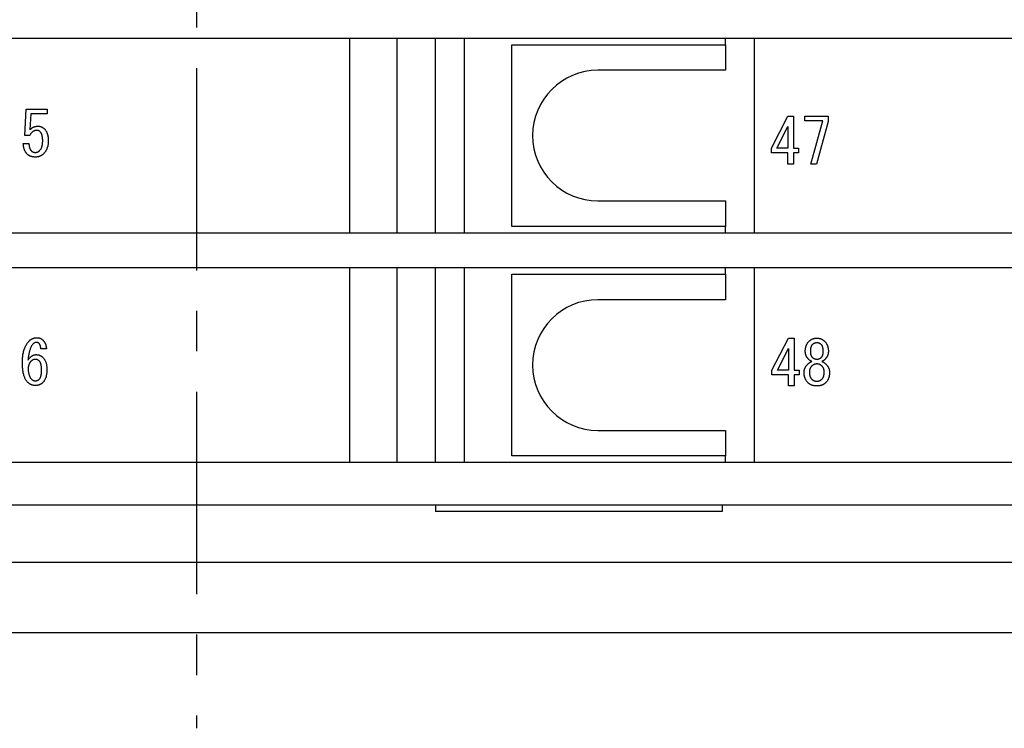
# Model space of a CAD drawing. Extents: x 28 to 396, y 16 to 260.
# Drawn here: x 334 to 365, y 145 to 167 of the extents above; entities that cross this region are included whole.
import ezdxf

# ---------------------------------------------------------------- set-up
doc = ezdxf.new("R2010")
doc.units = 0
doc.header["$LTSCALE"] = 0.2
doc.linetypes.add('CENTER', pattern=[50.8, 31.75, -6.35, 6.35, -6.35])
doc.layers.add('画層1', color=7, linetype='CONTINUOUS')

msp = doc.modelspace()

# ---------------------------------------------------------------- linework, layer by layer
at = {"layer": '画層1', "color": 1, "linetype": 'CENTER'}
msp.add_line((339.5, 247), (339.5, 145), dxfattribs=at)
at = {"layer": '画層1', "color": 3}
for p, q in [((384.8, 166.65), (294.2, 166.65)), ((344.3, 166.65), (344.3, 160.55)), ((345.8, 160.55), (345.8, 166.65)), ((347, 160.55), (347, 166.65)), ((347.9, 166.65), (347.9, 160.55)), ((356.1, 166.45), (356.1, 166.65)), ((357, 166.65), (357, 160.55)), ((349.4, 166.45), (356.1, 166.45)), ((349.4, 160.75), (349.4, 166.45)), ((356.1, 166.45), (356.1, 165.65)), ((356.1, 165.65), (352.1, 165.65)), ((352.1, 161.55), (356.1, 161.55)), ((356.1, 161.55), (356.1, 160.75)), ((356.1, 160.75), (349.4, 160.75)), ((356.1, 160.55), (356.1, 160.75)), ((294.2, 160.55), (384.8, 160.55)), ((384.8, 159.45), (294.2, 159.45)), ((344.3, 159.45), (344.3, 153.35)), ((345.8, 153.35), (345.8, 159.45)), ((347, 153.35), (347, 159.45)), ((347.9, 159.45), (347.9, 153.35)), ((356.1, 159.25), (356.1, 159.45)), ((357, 159.45), (357, 153.35)), ((349.4, 159.25), (356.1, 159.25)), ((349.4, 153.55), (349.4, 159.25)), ((356.1, 159.25), (356.1, 158.45)), ((356.1, 158.45), (352.1, 158.45)), ((352.1, 154.35), (356.1, 154.35)), ((356.1, 154.35), (356.1, 153.55)), ((294.2, 153.35), (384.8, 153.35)), ((356.1, 153.55), (349.4, 153.55)), ((356.1, 153.35), (356.1, 153.55)), ((384.8, 152), (294.2, 152)), ((347, 152), (347, 151.8)), ((356, 151.8), (347, 151.8)), ((356, 152), (356, 151.8)), ((385.3, 150.2), (293.7, 150.2)), ((386.9, 148), (292.1, 148))]:
    msp.add_line(p, q, dxfattribs=at)
at = {"layer": '画層1', "color": 1}
for p, q in [((334.116, 163.603), (334.162, 164.426)), ((334.162, 164.426), (334.823, 164.426)), ((334.823, 164.426), (334.823, 164.28)), ((334.308, 164.28), (334.277, 163.78)), ((334.823, 164.28), (334.308, 164.28)), ((357.544, 163.208), (358.059, 164.208)), ((358.059, 164.208), (358.236, 164.208)), ((358.236, 164.208), (358.236, 163.208)), ((358.59, 164.062), (358.59, 164.208)), ((358.59, 164.208), (359.321, 164.208)), ((359.321, 164.208), (359.321, 164.047)), ((357.713, 163.208), (358.059, 163.885)), ((358.059, 163.885), (358.059, 163.208)), ((359.159, 164.062), (358.59, 164.062)), ((358.782, 162.708), (359.159, 164.062)), ((359.321, 164.047), (358.959, 162.708)), ((334.27, 163.603), (334.116, 163.603)), ((334.07, 163.349), (334.246, 163.349)), ((357.544, 163.062), (357.544, 163.208)), ((358.059, 163.208), (357.713, 163.208)), ((358.236, 163.208), (358.398, 163.208)), ((358.398, 163.208), (358.398, 163.062)), ((358.059, 163.062), (357.544, 163.062)), ((358.059, 162.708), (358.059, 163.062)), ((358.398, 163.062), (358.236, 163.062)), ((358.236, 163.062), (358.236, 162.708)), ((358.236, 162.708), (358.059, 162.708)), ((358.959, 162.708), (358.782, 162.708)), ((357.562, 156.243), (358.077, 157.243)), ((358.077, 157.243), (358.254, 157.243)), ((358.254, 157.243), (358.254, 156.243)), ((334.794, 156.911), (334.617, 156.911)), ((357.731, 156.243), (358.077, 156.92)), ((358.077, 156.92), (358.077, 156.243)), ((358.608, 156.828), (358.608, 156.836)), ((358.777, 156.828), (358.777, 156.836)), ((359.162, 156.836), (359.162, 156.828)), ((359.331, 156.836), (359.331, 156.828)), ((357.562, 156.097), (357.562, 156.243)), ((358.077, 156.097), (357.562, 156.097)), ((358.077, 156.243), (357.731, 156.243)), ((358.077, 155.743), (358.077, 156.097)), ((358.254, 156.243), (358.416, 156.243)), ((358.416, 156.097), (358.254, 156.097)), ((358.254, 156.097), (358.254, 155.743)), ((358.416, 156.243), (358.416, 156.097)), ((358.254, 155.743), (358.077, 155.743))]:
    msp.add_line(p, q, dxfattribs=at)
at = {"layer": '画層1', "color": 1, "flags": 128}
for points in [[(334.493, 163.765), (334.481, 163.764), (334.47, 163.764), (334.459, 163.762), (334.448, 163.76), (334.437, 163.758), (334.427, 163.755), (334.416, 163.751), (334.406, 163.747), (334.396, 163.742), (334.387, 163.737), (334.377, 163.731), (334.368, 163.724), (334.358, 163.717), (334.349, 163.71), (334.341, 163.702), (334.332, 163.693), (334.324, 163.684), (334.315, 163.674), (334.307, 163.663), (334.299, 163.653), (334.292, 163.641), (334.284, 163.629), (334.277, 163.616), (334.27, 163.603)], [(334.277, 163.78), (334.286, 163.789), (334.294, 163.799), (334.303, 163.807), (334.312, 163.815), (334.321, 163.823), (334.331, 163.831), (334.34, 163.838), (334.35, 163.844), (334.36, 163.85), (334.37, 163.856), (334.38, 163.862), (334.391, 163.867), (334.401, 163.871), (334.412, 163.875), (334.423, 163.879), (334.435, 163.883), (334.446, 163.886), (334.458, 163.888), (334.469, 163.89), (334.481, 163.892), (334.493, 163.894), (334.506, 163.895), (334.518, 163.895), (334.531, 163.895)], [(334.6, 163.719), (334.596, 163.722), (334.593, 163.726), (334.589, 163.729), (334.585, 163.733), (334.58, 163.736), (334.576, 163.739), (334.572, 163.742), (334.568, 163.744), (334.564, 163.747), (334.559, 163.749), (334.555, 163.751), (334.55, 163.753), (334.546, 163.755), (334.541, 163.757), (334.537, 163.758), (334.532, 163.76), (334.527, 163.761), (334.522, 163.762), (334.518, 163.763), (334.513, 163.763), (334.508, 163.764), (334.503, 163.764), (334.498, 163.765), (334.493, 163.765)], [(334.531, 163.895), (334.541, 163.895), (334.55, 163.895), (334.559, 163.894), (334.569, 163.893), (334.578, 163.892), (334.587, 163.89), (334.596, 163.888), (334.605, 163.886), (334.613, 163.884), (334.622, 163.881), (334.63, 163.878), (334.639, 163.874), (334.647, 163.871), (334.655, 163.867), (334.663, 163.862), (334.671, 163.858), (334.679, 163.853), (334.687, 163.848), (334.695, 163.842), (334.702, 163.837), (334.709, 163.831), (334.717, 163.824), (334.724, 163.818), (334.731, 163.811)], [(334.731, 163.811), (334.741, 163.8), (334.751, 163.789), (334.76, 163.778), (334.769, 163.766), (334.777, 163.754), (334.785, 163.742), (334.792, 163.729), (334.799, 163.715), (334.806, 163.701), (334.812, 163.687), (334.818, 163.672), (334.823, 163.657), (334.828, 163.641), (334.833, 163.625), (334.837, 163.609), (334.841, 163.592), (334.844, 163.575), (334.846, 163.557), (334.849, 163.539), (334.851, 163.52), (334.852, 163.501), (334.853, 163.482), (334.854, 163.462), (334.854, 163.442)], [(334.677, 163.442), (334.677, 163.458), (334.677, 163.474), (334.676, 163.49), (334.675, 163.505), (334.674, 163.52), (334.672, 163.534), (334.671, 163.548), (334.669, 163.561), (334.666, 163.574), (334.664, 163.587), (334.661, 163.599), (334.658, 163.611), (334.655, 163.622), (334.651, 163.633), (334.647, 163.644), (334.643, 163.654), (334.639, 163.663), (334.634, 163.672), (334.629, 163.681), (334.624, 163.689), (334.618, 163.697), (334.613, 163.705), (334.607, 163.712), (334.6, 163.719)], [(334.193, 163.019), (334.183, 163.028), (334.174, 163.038), (334.165, 163.049), (334.157, 163.06), (334.149, 163.071), (334.142, 163.082), (334.134, 163.094), (334.128, 163.107), (334.121, 163.119), (334.115, 163.132), (334.109, 163.145), (334.104, 163.159), (334.099, 163.173), (334.095, 163.187), (334.09, 163.202), (334.087, 163.217), (334.083, 163.232), (334.08, 163.248), (334.077, 163.264), (334.075, 163.28), (334.073, 163.297), (334.072, 163.314), (334.07, 163.332), (334.07, 163.349)], [(334.246, 163.349), (334.247, 163.337), (334.247, 163.324), (334.248, 163.312), (334.249, 163.3), (334.25, 163.289), (334.251, 163.277), (334.253, 163.266), (334.255, 163.255), (334.257, 163.245), (334.26, 163.234), (334.263, 163.224), (334.266, 163.215), (334.269, 163.205), (334.273, 163.196), (334.277, 163.187), (334.281, 163.178), (334.285, 163.17), (334.29, 163.162), (334.295, 163.154), (334.3, 163.146), (334.305, 163.139), (334.311, 163.132), (334.317, 163.125), (334.323, 163.119)], [(334.585, 163.134), (334.592, 163.142), (334.6, 163.15), (334.607, 163.159), (334.613, 163.168), (334.619, 163.178), (334.625, 163.188), (334.631, 163.198), (334.636, 163.209), (334.641, 163.22), (334.646, 163.232), (334.65, 163.244), (334.654, 163.257), (334.658, 163.27), (334.661, 163.283), (334.664, 163.297), (334.667, 163.312), (334.669, 163.326), (334.671, 163.342), (334.673, 163.357), (334.675, 163.373), (334.676, 163.39), (334.677, 163.407), (334.677, 163.424), (334.677, 163.442)], [(334.854, 163.442), (334.854, 163.42), (334.853, 163.399), (334.852, 163.378), (334.85, 163.358), (334.848, 163.338), (334.845, 163.318), (334.842, 163.299), (334.838, 163.28), (334.834, 163.262), (334.829, 163.244), (334.823, 163.226), (334.818, 163.209), (334.811, 163.192), (334.804, 163.176), (334.797, 163.16), (334.789, 163.144), (334.781, 163.129), (334.772, 163.114), (334.763, 163.1), (334.753, 163.086), (334.742, 163.072), (334.731, 163.059), (334.72, 163.046), (334.708, 163.034)], [(334.446, 162.926), (334.433, 162.926), (334.42, 162.927), (334.407, 162.928), (334.395, 162.929), (334.382, 162.93), (334.37, 162.932), (334.358, 162.934), (334.346, 162.936), (334.335, 162.939), (334.324, 162.942), (334.313, 162.946), (334.302, 162.949), (334.292, 162.953), (334.282, 162.958), (334.272, 162.962), (334.262, 162.967), (334.252, 162.973), (334.243, 162.978), (334.234, 162.984), (334.225, 162.99), (334.217, 162.997), (334.209, 163.004), (334.2, 163.011), (334.193, 163.019)], [(334.323, 163.119), (334.327, 163.115), (334.331, 163.111), (334.336, 163.108), (334.34, 163.104), (334.344, 163.101), (334.349, 163.098), (334.354, 163.096), (334.358, 163.093), (334.363, 163.09), (334.369, 163.088), (334.374, 163.086), (334.379, 163.084), (334.385, 163.082), (334.39, 163.08), (334.396, 163.079), (334.402, 163.078), (334.408, 163.076), (334.414, 163.075), (334.421, 163.074), (334.427, 163.074), (334.434, 163.073), (334.44, 163.073), (334.447, 163.072), (334.454, 163.072)], [(334.708, 163.034), (334.699, 163.025), (334.69, 163.017), (334.68, 163.009), (334.671, 163.001), (334.661, 162.994), (334.651, 162.987), (334.641, 162.98), (334.631, 162.974), (334.621, 162.968), (334.61, 162.963), (334.6, 162.958), (334.589, 162.953), (334.578, 162.949), (334.567, 162.945), (334.555, 162.941), (334.544, 162.938), (334.532, 162.935), (334.521, 162.933), (334.509, 162.931), (334.496, 162.929), (334.484, 162.928), (334.472, 162.927), (334.459, 162.926), (334.446, 162.926)], [(334.454, 163.072), (334.46, 163.072), (334.466, 163.073), (334.471, 163.073), (334.477, 163.074), (334.483, 163.075), (334.488, 163.076), (334.494, 163.078), (334.499, 163.079), (334.505, 163.081), (334.511, 163.083), (334.516, 163.085), (334.521, 163.088), (334.527, 163.09), (334.532, 163.093), (334.538, 163.096), (334.543, 163.1), (334.548, 163.103), (334.554, 163.107), (334.559, 163.111), (334.564, 163.115), (334.569, 163.119), (334.575, 163.124), (334.58, 163.129), (334.585, 163.134)], [(334.04, 156.488), (334.041, 156.525), (334.042, 156.562), (334.044, 156.597), (334.047, 156.632), (334.05, 156.667), (334.054, 156.7), (334.059, 156.733), (334.065, 156.764), (334.072, 156.795), (334.079, 156.826), (334.087, 156.855), (334.096, 156.884), (334.106, 156.912), (334.116, 156.939), (334.128, 156.965), (334.14, 156.99), (334.152, 157.015), (334.166, 157.039), (334.18, 157.062), (334.195, 157.084), (334.211, 157.105), (334.228, 157.126), (334.245, 157.145), (334.264, 157.164)], [(334.379, 157.064), (334.368, 157.053), (334.358, 157.041), (334.348, 157.028), (334.338, 157.014), (334.329, 156.999), (334.32, 156.983), (334.311, 156.967), (334.303, 156.949), (334.295, 156.931), (334.287, 156.911), (334.28, 156.891), (334.273, 156.87), (334.267, 156.848), (334.26, 156.826), (334.255, 156.802), (334.249, 156.777), (334.244, 156.752), (334.239, 156.726), (334.235, 156.698), (334.23, 156.67), (334.227, 156.641), (334.223, 156.611), (334.22, 156.581), (334.217, 156.549)], [(334.264, 157.164), (334.271, 157.172), (334.279, 157.179), (334.287, 157.186), (334.296, 157.193), (334.304, 157.199), (334.313, 157.205), (334.321, 157.21), (334.33, 157.216), (334.339, 157.221), (334.349, 157.225), (334.358, 157.23), (334.367, 157.234), (334.377, 157.237), (334.387, 157.241), (334.397, 157.244), (334.407, 157.247), (334.418, 157.249), (334.428, 157.251), (334.439, 157.253), (334.449, 157.254), (334.46, 157.255), (334.472, 157.256), (334.483, 157.257), (334.494, 157.257)], [(334.487, 157.111), (334.482, 157.111), (334.477, 157.11), (334.472, 157.11), (334.467, 157.109), (334.462, 157.109), (334.457, 157.108), (334.452, 157.107), (334.447, 157.106), (334.443, 157.104), (334.438, 157.103), (334.433, 157.101), (334.429, 157.099), (334.424, 157.097), (334.42, 157.095), (334.416, 157.093), (334.411, 157.09), (334.407, 157.087), (334.403, 157.085), (334.399, 157.082), (334.395, 157.079), (334.391, 157.075), (334.387, 157.072), (334.383, 157.068), (334.379, 157.064)], [(334.564, 157.08), (334.561, 157.082), (334.558, 157.085), (334.556, 157.087), (334.553, 157.089), (334.55, 157.091), (334.547, 157.093), (334.544, 157.095), (334.541, 157.097), (334.538, 157.099), (334.535, 157.1), (334.532, 157.102), (334.529, 157.103), (334.526, 157.104), (334.522, 157.105), (334.519, 157.106), (334.516, 157.107), (334.512, 157.108), (334.509, 157.109), (334.505, 157.109), (334.502, 157.11), (334.498, 157.11), (334.494, 157.11), (334.49, 157.111), (334.487, 157.111)], [(334.494, 157.257), (334.504, 157.257), (334.513, 157.256), (334.522, 157.256), (334.532, 157.255), (334.54, 157.254), (334.549, 157.252), (334.558, 157.251), (334.566, 157.249), (334.574, 157.247), (334.582, 157.245), (334.59, 157.242), (334.598, 157.239), (334.606, 157.236), (334.613, 157.233), (334.621, 157.23), (334.628, 157.226), (334.635, 157.222), (334.641, 157.218), (334.648, 157.213), (334.655, 157.209), (334.661, 157.204), (334.667, 157.199), (334.673, 157.193), (334.679, 157.188)], [(334.617, 156.911), (334.617, 156.92), (334.617, 156.929), (334.617, 156.939), (334.616, 156.947), (334.615, 156.956), (334.614, 156.964), (334.613, 156.973), (334.611, 156.981), (334.61, 156.989), (334.608, 156.996), (334.606, 157.003), (334.604, 157.011), (334.602, 157.018), (334.599, 157.024), (334.596, 157.031), (334.593, 157.037), (334.59, 157.043), (334.587, 157.049), (334.584, 157.055), (334.58, 157.06), (334.576, 157.065), (334.572, 157.07), (334.568, 157.075), (334.564, 157.08)], [(334.679, 157.188), (334.688, 157.178), (334.696, 157.169), (334.704, 157.16), (334.712, 157.15), (334.719, 157.14), (334.727, 157.13), (334.733, 157.12), (334.74, 157.109), (334.746, 157.098), (334.751, 157.087), (334.757, 157.076), (334.762, 157.064), (334.766, 157.053), (334.771, 157.041), (334.775, 157.029), (334.778, 157.017), (334.781, 157.004), (334.784, 156.991), (334.787, 156.978), (334.789, 156.965), (334.791, 156.952), (334.792, 156.938), (334.794, 156.925), (334.794, 156.911)], [(358.608, 156.836), (358.608, 156.852), (358.609, 156.867), (358.61, 156.883), (358.611, 156.898), (358.613, 156.912), (358.615, 156.927), (358.618, 156.941), (358.621, 156.955), (358.624, 156.969), (358.628, 156.983), (358.632, 156.996), (358.637, 157.009), (358.642, 157.021), (358.648, 157.034), (358.653, 157.046), (358.66, 157.058), (358.666, 157.07), (358.673, 157.081), (358.681, 157.092), (358.688, 157.103), (358.697, 157.113), (358.705, 157.124), (358.714, 157.134), (358.724, 157.143)], [(358.724, 157.143), (358.732, 157.152), (358.741, 157.159), (358.749, 157.167), (358.758, 157.174), (358.767, 157.181), (358.777, 157.187), (358.786, 157.193), (358.795, 157.199), (358.805, 157.204), (358.815, 157.209), (358.825, 157.214), (358.835, 157.218), (358.846, 157.222), (358.856, 157.226), (358.867, 157.229), (358.877, 157.232), (358.888, 157.235), (358.9, 157.237), (358.911, 157.239), (358.922, 157.241), (358.934, 157.242), (358.946, 157.243), (358.958, 157.243), (358.97, 157.243)], [(358.777, 156.836), (358.778, 156.848), (358.778, 156.861), (358.778, 156.873), (358.779, 156.884), (358.78, 156.896), (358.781, 156.907), (358.783, 156.918), (358.784, 156.928), (358.786, 156.938), (358.788, 156.948), (358.79, 156.957), (358.793, 156.966), (358.796, 156.975), (358.798, 156.984), (358.802, 156.992), (358.805, 157), (358.808, 157.007), (358.812, 157.015), (358.816, 157.021), (358.82, 157.028), (358.825, 157.034), (358.829, 157.04), (358.834, 157.046), (358.839, 157.051)], [(358.839, 157.051), (358.844, 157.055), (358.848, 157.06), (358.853, 157.064), (358.858, 157.068), (358.862, 157.071), (358.867, 157.075), (358.872, 157.078), (358.877, 157.081), (358.883, 157.084), (358.888, 157.087), (358.893, 157.089), (358.899, 157.091), (358.904, 157.094), (358.91, 157.096), (358.915, 157.097), (358.921, 157.099), (358.927, 157.1), (358.933, 157.102), (358.939, 157.103), (358.945, 157.103), (358.951, 157.104), (358.957, 157.105), (358.963, 157.105), (358.97, 157.105)], [(358.97, 157.243), (358.982, 157.243), (358.994, 157.243), (359.006, 157.242), (359.017, 157.241), (359.029, 157.239), (359.04, 157.237), (359.051, 157.235), (359.062, 157.232), (359.073, 157.229), (359.084, 157.226), (359.094, 157.222), (359.104, 157.218), (359.115, 157.214), (359.125, 157.209), (359.134, 157.204), (359.144, 157.199), (359.154, 157.193), (359.163, 157.187), (359.172, 157.181), (359.181, 157.174), (359.19, 157.167), (359.199, 157.159), (359.208, 157.152), (359.216, 157.143)], [(358.97, 157.105), (358.976, 157.105), (358.982, 157.105), (358.989, 157.104), (358.995, 157.103), (359.001, 157.103), (359.007, 157.102), (359.013, 157.1), (359.019, 157.099), (359.024, 157.097), (359.03, 157.096), (359.035, 157.094), (359.041, 157.091), (359.046, 157.089), (359.052, 157.087), (359.057, 157.084), (359.062, 157.081), (359.067, 157.078), (359.072, 157.075), (359.077, 157.071), (359.082, 157.068), (359.087, 157.064), (359.091, 157.06), (359.096, 157.055), (359.101, 157.051)], [(359.101, 157.051), (359.106, 157.046), (359.11, 157.04), (359.115, 157.034), (359.119, 157.028), (359.124, 157.021), (359.127, 157.015), (359.131, 157.007), (359.135, 157), (359.138, 156.992), (359.141, 156.984), (359.144, 156.975), (359.147, 156.966), (359.149, 156.957), (359.151, 156.948), (359.153, 156.938), (359.155, 156.928), (359.157, 156.918), (359.158, 156.907), (359.159, 156.896), (359.16, 156.884), (359.161, 156.873), (359.162, 156.861), (359.162, 156.848), (359.162, 156.836)], [(359.216, 157.143), (359.225, 157.134), (359.234, 157.124), (359.243, 157.113), (359.251, 157.103), (359.259, 157.092), (359.266, 157.081), (359.273, 157.07), (359.28, 157.058), (359.286, 157.046), (359.292, 157.034), (359.297, 157.021), (359.302, 157.009), (359.307, 156.996), (359.311, 156.983), (359.315, 156.969), (359.319, 156.955), (359.322, 156.941), (359.324, 156.927), (359.326, 156.912), (359.328, 156.898), (359.33, 156.883), (359.331, 156.867), (359.331, 156.852), (359.331, 156.836)], [(334.217, 156.549), (334.226, 156.564), (334.236, 156.577), (334.245, 156.591), (334.255, 156.603), (334.264, 156.615), (334.274, 156.627), (334.284, 156.637), (334.294, 156.647), (334.305, 156.657), (334.315, 156.666), (334.326, 156.674), (334.337, 156.682), (334.348, 156.689), (334.359, 156.695), (334.37, 156.701), (334.382, 156.706), (334.393, 156.711), (334.405, 156.715), (334.417, 156.718), (334.429, 156.721), (334.441, 156.723), (334.454, 156.725), (334.466, 156.726), (334.479, 156.726)], [(334.479, 156.726), (334.489, 156.726), (334.498, 156.725), (334.507, 156.725), (334.517, 156.723), (334.526, 156.722), (334.535, 156.72), (334.544, 156.718), (334.553, 156.716), (334.562, 156.713), (334.571, 156.71), (334.58, 156.707), (334.589, 156.703), (334.597, 156.699), (334.606, 156.695), (334.614, 156.69), (334.623, 156.685), (334.631, 156.68), (334.639, 156.674), (334.647, 156.668), (334.655, 156.662), (334.663, 156.655), (334.671, 156.648), (334.679, 156.641), (334.687, 156.634)], [(358.716, 156.574), (358.707, 156.583), (358.699, 156.592), (358.691, 156.602), (358.683, 156.611), (358.676, 156.621), (358.669, 156.63), (358.662, 156.64), (358.656, 156.65), (358.65, 156.66), (358.645, 156.671), (358.64, 156.681), (358.635, 156.691), (358.631, 156.702), (358.627, 156.713), (358.623, 156.724), (358.62, 156.735), (358.617, 156.746), (358.615, 156.757), (358.613, 156.769), (358.611, 156.78), (358.61, 156.792), (358.609, 156.804), (358.608, 156.816), (358.608, 156.828)], [(358.839, 156.628), (358.834, 156.633), (358.829, 156.639), (358.825, 156.645), (358.82, 156.651), (358.816, 156.657), (358.812, 156.664), (358.808, 156.67), (358.805, 156.678), (358.802, 156.685), (358.798, 156.693), (358.796, 156.701), (358.793, 156.709), (358.79, 156.717), (358.788, 156.726), (358.786, 156.735), (358.784, 156.744), (358.783, 156.754), (358.781, 156.764), (358.78, 156.774), (358.779, 156.784), (358.778, 156.795), (358.778, 156.805), (358.778, 156.817), (358.777, 156.828)], [(359.162, 156.828), (359.162, 156.817), (359.162, 156.805), (359.161, 156.795), (359.16, 156.784), (359.159, 156.774), (359.158, 156.764), (359.157, 156.754), (359.155, 156.744), (359.153, 156.735), (359.151, 156.726), (359.149, 156.717), (359.147, 156.709), (359.144, 156.701), (359.141, 156.693), (359.138, 156.685), (359.135, 156.678), (359.131, 156.67), (359.127, 156.664), (359.124, 156.657), (359.119, 156.651), (359.115, 156.645), (359.11, 156.639), (359.106, 156.633), (359.101, 156.628)], [(359.331, 156.828), (359.331, 156.816), (359.331, 156.804), (359.33, 156.792), (359.328, 156.78), (359.327, 156.769), (359.325, 156.757), (359.322, 156.746), (359.319, 156.735), (359.316, 156.724), (359.313, 156.713), (359.309, 156.702), (359.304, 156.691), (359.3, 156.681), (359.295, 156.671), (359.289, 156.66), (359.283, 156.65), (359.277, 156.64), (359.271, 156.63), (359.264, 156.621), (359.257, 156.611), (359.249, 156.602), (359.241, 156.592), (359.232, 156.583), (359.224, 156.574)], [(334.202, 155.864), (334.189, 155.878), (334.176, 155.893), (334.164, 155.91), (334.153, 155.927), (334.142, 155.945), (334.131, 155.964), (334.122, 155.984), (334.112, 156.006), (334.104, 156.028), (334.095, 156.051), (334.088, 156.076), (334.081, 156.101), (334.074, 156.128), (334.069, 156.155), (334.063, 156.184), (334.058, 156.213), (334.054, 156.244), (334.051, 156.276), (334.048, 156.308), (334.045, 156.342), (334.043, 156.377), (334.042, 156.413), (334.041, 156.45), (334.04, 156.488)], [(334.233, 156.288), (334.233, 156.3), (334.233, 156.313), (334.234, 156.325), (334.235, 156.337), (334.237, 156.349), (334.239, 156.361), (334.241, 156.372), (334.243, 156.383), (334.246, 156.394), (334.249, 156.405), (334.252, 156.416), (334.256, 156.426), (334.26, 156.436), (334.264, 156.446), (334.269, 156.456), (334.274, 156.465), (334.279, 156.475), (334.285, 156.484), (334.291, 156.493), (334.297, 156.501), (334.303, 156.51), (334.31, 156.518), (334.318, 156.526), (334.325, 156.534)], [(334.325, 156.534), (334.33, 156.538), (334.334, 156.542), (334.339, 156.546), (334.343, 156.55), (334.348, 156.554), (334.353, 156.557), (334.358, 156.561), (334.363, 156.564), (334.368, 156.567), (334.373, 156.569), (334.378, 156.572), (334.383, 156.574), (334.388, 156.576), (334.393, 156.578), (334.398, 156.58), (334.404, 156.582), (334.409, 156.583), (334.415, 156.584), (334.42, 156.585), (334.426, 156.586), (334.431, 156.587), (334.437, 156.587), (334.442, 156.587), (334.448, 156.588)], [(334.448, 156.588), (334.453, 156.587), (334.458, 156.587), (334.463, 156.587), (334.468, 156.586), (334.473, 156.586), (334.478, 156.585), (334.483, 156.584), (334.488, 156.582), (334.492, 156.581), (334.497, 156.58), (334.501, 156.578), (334.506, 156.576), (334.51, 156.574), (334.515, 156.572), (334.519, 156.57), (334.523, 156.567), (334.528, 156.564), (334.532, 156.562), (334.536, 156.559), (334.54, 156.556), (334.544, 156.552), (334.548, 156.549), (334.552, 156.545), (334.556, 156.541)], [(334.556, 156.541), (334.562, 156.535), (334.568, 156.528), (334.574, 156.52), (334.579, 156.512), (334.585, 156.504), (334.59, 156.495), (334.594, 156.485), (334.599, 156.476), (334.603, 156.465), (334.607, 156.455), (334.61, 156.443), (334.614, 156.432), (334.617, 156.42), (334.619, 156.407), (334.622, 156.394), (334.624, 156.381), (334.626, 156.367), (334.628, 156.352), (334.629, 156.338), (334.631, 156.322), (334.632, 156.307), (334.632, 156.29), (334.633, 156.274), (334.633, 156.257)], [(334.687, 156.634), (334.697, 156.623), (334.706, 156.612), (334.715, 156.601), (334.724, 156.589), (334.733, 156.577), (334.74, 156.564), (334.748, 156.551), (334.755, 156.537), (334.762, 156.523), (334.768, 156.508), (334.774, 156.493), (334.779, 156.478), (334.784, 156.462), (334.788, 156.446), (334.792, 156.429), (334.796, 156.411), (334.799, 156.394), (334.802, 156.376), (334.804, 156.357), (334.806, 156.338), (334.808, 156.318), (334.809, 156.298), (334.81, 156.278), (334.81, 156.257)], [(358.57, 156.174), (358.57, 156.186), (358.571, 156.197), (358.572, 156.209), (358.573, 156.22), (358.575, 156.231), (358.577, 156.242), (358.58, 156.254), (358.583, 156.265), (358.587, 156.276), (358.591, 156.287), (358.596, 156.298), (358.601, 156.309), (358.606, 156.32), (358.612, 156.33), (358.618, 156.341), (358.624, 156.352), (358.632, 156.363), (358.639, 156.373), (358.647, 156.384), (358.655, 156.394), (358.664, 156.405), (358.673, 156.415), (358.683, 156.425), (358.693, 156.436)], [(358.693, 156.436), (358.697, 156.44), (358.702, 156.444), (358.707, 156.449), (358.711, 156.453), (358.716, 156.457), (358.721, 156.461), (358.726, 156.464), (358.73, 156.468), (358.735, 156.472), (358.74, 156.475), (358.745, 156.479), (358.751, 156.482), (358.756, 156.485), (358.761, 156.488), (358.766, 156.491), (358.771, 156.494), (358.777, 156.497), (358.782, 156.499), (358.788, 156.502), (358.793, 156.504), (358.799, 156.506), (358.805, 156.509), (358.81, 156.511), (358.816, 156.513)], [(358.816, 156.513), (358.811, 156.515), (358.806, 156.517), (358.801, 156.519), (358.796, 156.521), (358.791, 156.523), (358.787, 156.525), (358.782, 156.527), (358.777, 156.53), (358.773, 156.532), (358.769, 156.534), (358.764, 156.537), (358.76, 156.54), (358.756, 156.542), (358.752, 156.545), (358.748, 156.547), (358.744, 156.55), (358.74, 156.553), (358.737, 156.556), (358.733, 156.559), (358.729, 156.562), (358.726, 156.565), (358.723, 156.568), (358.719, 156.571), (358.716, 156.574)], [(358.747, 156.174), (358.747, 156.185), (358.747, 156.196), (358.748, 156.206), (358.749, 156.216), (358.75, 156.226), (358.752, 156.236), (358.753, 156.246), (358.755, 156.255), (358.758, 156.265), (358.76, 156.274), (358.763, 156.283), (358.766, 156.291), (358.769, 156.3), (358.773, 156.308), (358.777, 156.317), (358.781, 156.325), (358.785, 156.332), (358.79, 156.34), (358.795, 156.347), (358.8, 156.355), (358.806, 156.362), (358.811, 156.369), (358.817, 156.375), (358.824, 156.382)], [(358.824, 156.382), (358.829, 156.387), (358.834, 156.392), (358.839, 156.396), (358.845, 156.401), (358.85, 156.405), (358.856, 156.409), (358.861, 156.412), (358.867, 156.416), (358.873, 156.419), (358.879, 156.422), (358.885, 156.425), (358.891, 156.428), (358.897, 156.43), (358.903, 156.433), (358.91, 156.435), (358.916, 156.437), (358.922, 156.438), (358.929, 156.44), (358.936, 156.441), (358.942, 156.442), (358.949, 156.442), (358.956, 156.443), (358.963, 156.443), (358.97, 156.443)], [(358.97, 156.574), (358.963, 156.574), (358.957, 156.575), (358.951, 156.575), (358.945, 156.576), (358.939, 156.576), (358.933, 156.577), (358.927, 156.579), (358.921, 156.58), (358.915, 156.582), (358.91, 156.583), (358.904, 156.585), (358.899, 156.588), (358.893, 156.59), (358.888, 156.592), (358.883, 156.595), (358.877, 156.598), (358.872, 156.601), (358.867, 156.604), (358.862, 156.608), (358.858, 156.612), (358.853, 156.615), (358.848, 156.619), (358.844, 156.624), (358.839, 156.628)], [(359.101, 156.628), (359.096, 156.624), (359.091, 156.619), (359.087, 156.615), (359.082, 156.612), (359.077, 156.608), (359.072, 156.604), (359.067, 156.601), (359.062, 156.598), (359.057, 156.595), (359.052, 156.592), (359.046, 156.59), (359.041, 156.588), (359.035, 156.585), (359.03, 156.583), (359.024, 156.582), (359.019, 156.58), (359.013, 156.579), (359.007, 156.577), (359.001, 156.576), (358.995, 156.576), (358.989, 156.575), (358.982, 156.575), (358.976, 156.574), (358.97, 156.574)], [(358.97, 156.443), (358.977, 156.443), (358.984, 156.443), (358.991, 156.442), (358.997, 156.442), (359.004, 156.441), (359.011, 156.44), (359.017, 156.438), (359.024, 156.437), (359.03, 156.435), (359.036, 156.433), (359.043, 156.43), (359.049, 156.428), (359.055, 156.425), (359.061, 156.422), (359.067, 156.419), (359.072, 156.416), (359.078, 156.412), (359.084, 156.409), (359.089, 156.405), (359.095, 156.401), (359.1, 156.396), (359.106, 156.392), (359.111, 156.387), (359.116, 156.382)], [(359.116, 156.382), (359.122, 156.375), (359.128, 156.369), (359.134, 156.362), (359.139, 156.355), (359.145, 156.347), (359.15, 156.34), (359.154, 156.332), (359.159, 156.325), (359.163, 156.317), (359.167, 156.308), (359.17, 156.3), (359.174, 156.291), (359.177, 156.283), (359.18, 156.274), (359.182, 156.265), (359.184, 156.255), (359.186, 156.246), (359.188, 156.236), (359.19, 156.226), (359.191, 156.216), (359.192, 156.206), (359.192, 156.196), (359.193, 156.185), (359.193, 156.174)], [(359.224, 156.574), (359.22, 156.571), (359.217, 156.568), (359.214, 156.565), (359.21, 156.562), (359.207, 156.559), (359.203, 156.556), (359.199, 156.553), (359.195, 156.55), (359.192, 156.547), (359.188, 156.545), (359.184, 156.542), (359.179, 156.54), (359.175, 156.537), (359.171, 156.534), (359.167, 156.532), (359.162, 156.53), (359.158, 156.527), (359.153, 156.525), (359.148, 156.523), (359.144, 156.521), (359.139, 156.519), (359.134, 156.517), (359.129, 156.515), (359.124, 156.513)], [(359.124, 156.513), (359.129, 156.511), (359.135, 156.509), (359.141, 156.506), (359.146, 156.504), (359.152, 156.502), (359.157, 156.499), (359.163, 156.497), (359.168, 156.494), (359.173, 156.491), (359.179, 156.488), (359.184, 156.485), (359.189, 156.482), (359.194, 156.479), (359.199, 156.475), (359.204, 156.472), (359.209, 156.468), (359.214, 156.464), (359.219, 156.461), (359.224, 156.457), (359.228, 156.453), (359.233, 156.449), (359.238, 156.444), (359.242, 156.44), (359.247, 156.436)], [(359.247, 156.436), (359.257, 156.425), (359.266, 156.415), (359.276, 156.405), (359.284, 156.394), (359.293, 156.384), (359.301, 156.373), (359.308, 156.363), (359.315, 156.352), (359.322, 156.341), (359.328, 156.33), (359.334, 156.32), (359.339, 156.309), (359.344, 156.298), (359.348, 156.287), (359.352, 156.276), (359.356, 156.265), (359.359, 156.254), (359.362, 156.242), (359.364, 156.231), (359.366, 156.22), (359.368, 156.209), (359.369, 156.197), (359.37, 156.186), (359.37, 156.174)], [(334.34, 155.941), (334.332, 155.951), (334.323, 155.96), (334.315, 155.97), (334.308, 155.981), (334.3, 155.992), (334.293, 156.003), (334.287, 156.015), (334.281, 156.028), (334.275, 156.041), (334.269, 156.054), (334.264, 156.068), (334.26, 156.082), (334.255, 156.096), (334.252, 156.112), (334.248, 156.127), (334.245, 156.143), (334.242, 156.16), (334.24, 156.177), (334.237, 156.194), (334.236, 156.212), (334.234, 156.23), (334.234, 156.249), (334.233, 156.268), (334.233, 156.288)], [(334.633, 156.257), (334.633, 156.237), (334.632, 156.218), (334.632, 156.2), (334.631, 156.182), (334.63, 156.165), (334.628, 156.148), (334.627, 156.132), (334.625, 156.117), (334.623, 156.102), (334.621, 156.087), (334.618, 156.074), (334.615, 156.061), (334.612, 156.048), (334.609, 156.036), (334.606, 156.025), (334.602, 156.014), (334.598, 156.004), (334.594, 155.994), (334.589, 155.985), (334.585, 155.977), (334.58, 155.969), (334.575, 155.962), (334.569, 155.955), (334.564, 155.949)], [(334.81, 156.257), (334.81, 156.234), (334.809, 156.212), (334.808, 156.19), (334.806, 156.169), (334.804, 156.148), (334.802, 156.127), (334.799, 156.108), (334.795, 156.088), (334.791, 156.07), (334.787, 156.051), (334.782, 156.034), (334.777, 156.016), (334.771, 156), (334.765, 155.983), (334.759, 155.968), (334.752, 155.953), (334.744, 155.938), (334.736, 155.924), (334.728, 155.91), (334.719, 155.897), (334.71, 155.884), (334.7, 155.872), (334.69, 155.86), (334.679, 155.849)], [(358.693, 155.843), (358.683, 155.854), (358.673, 155.864), (358.664, 155.875), (358.655, 155.887), (358.647, 155.898), (358.639, 155.91), (358.632, 155.922), (358.624, 155.935), (358.618, 155.948), (358.612, 155.961), (358.606, 155.974), (358.601, 155.988), (358.596, 156.002), (358.591, 156.016), (358.587, 156.03), (358.583, 156.045), (358.58, 156.06), (358.577, 156.076), (358.575, 156.091), (358.573, 156.107), (358.572, 156.124), (358.571, 156.14), (358.57, 156.157), (358.57, 156.174)], [(358.824, 155.943), (358.817, 155.95), (358.811, 155.957), (358.806, 155.964), (358.8, 155.971), (358.795, 155.979), (358.79, 155.987), (358.785, 155.995), (358.781, 156.003), (358.777, 156.012), (358.773, 156.021), (358.769, 156.03), (358.766, 156.04), (358.763, 156.049), (358.76, 156.059), (358.758, 156.07), (358.755, 156.08), (358.753, 156.091), (358.752, 156.102), (358.75, 156.113), (358.749, 156.125), (358.748, 156.137), (358.747, 156.149), (358.747, 156.161), (358.747, 156.174)], [(359.193, 156.174), (359.193, 156.161), (359.192, 156.149), (359.192, 156.137), (359.191, 156.125), (359.19, 156.113), (359.188, 156.102), (359.186, 156.091), (359.184, 156.08), (359.182, 156.07), (359.18, 156.059), (359.177, 156.049), (359.174, 156.04), (359.17, 156.03), (359.167, 156.021), (359.163, 156.012), (359.159, 156.003), (359.154, 155.995), (359.15, 155.987), (359.145, 155.979), (359.139, 155.971), (359.134, 155.964), (359.128, 155.957), (359.122, 155.95), (359.116, 155.943)], [(359.37, 156.174), (359.37, 156.157), (359.369, 156.14), (359.368, 156.124), (359.366, 156.107), (359.364, 156.091), (359.362, 156.076), (359.359, 156.06), (359.356, 156.045), (359.352, 156.03), (359.348, 156.016), (359.344, 156.002), (359.339, 155.988), (359.334, 155.974), (359.328, 155.961), (359.322, 155.948), (359.315, 155.935), (359.308, 155.922), (359.301, 155.91), (359.293, 155.898), (359.284, 155.887), (359.276, 155.875), (359.266, 155.864), (359.257, 155.854), (359.247, 155.843)], [(334.44, 155.757), (334.43, 155.757), (334.419, 155.758), (334.408, 155.758), (334.398, 155.76), (334.387, 155.761), (334.377, 155.764), (334.366, 155.766), (334.356, 155.769), (334.346, 155.772), (334.336, 155.775), (334.325, 155.779), (334.315, 155.784), (334.306, 155.788), (334.296, 155.793), (334.286, 155.799), (334.276, 155.805), (334.267, 155.811), (334.257, 155.817), (334.248, 155.824), (334.239, 155.832), (334.229, 155.839), (334.22, 155.847), (334.211, 155.856), (334.202, 155.864)], [(334.448, 155.895), (334.443, 155.895), (334.438, 155.896), (334.433, 155.896), (334.428, 155.897), (334.423, 155.897), (334.418, 155.898), (334.414, 155.899), (334.409, 155.9), (334.404, 155.902), (334.4, 155.903), (334.395, 155.905), (334.39, 155.907), (334.386, 155.909), (334.382, 155.911), (334.377, 155.913), (334.373, 155.916), (334.369, 155.918), (334.365, 155.921), (334.36, 155.924), (334.356, 155.927), (334.352, 155.931), (334.348, 155.934), (334.344, 155.938), (334.34, 155.941)], [(334.679, 155.849), (334.671, 155.842), (334.663, 155.834), (334.655, 155.827), (334.647, 155.821), (334.638, 155.815), (334.629, 155.809), (334.621, 155.803), (334.611, 155.798), (334.602, 155.793), (334.593, 155.788), (334.583, 155.784), (334.573, 155.78), (334.563, 155.776), (334.553, 155.773), (334.543, 155.77), (334.532, 155.767), (334.521, 155.765), (334.51, 155.763), (334.499, 155.761), (334.488, 155.759), (334.476, 155.758), (334.464, 155.757), (334.453, 155.757), (334.44, 155.757)], [(334.564, 155.949), (334.559, 155.945), (334.555, 155.941), (334.55, 155.936), (334.545, 155.933), (334.541, 155.929), (334.536, 155.926), (334.532, 155.922), (334.527, 155.919), (334.522, 155.916), (334.517, 155.914), (334.513, 155.911), (334.508, 155.909), (334.503, 155.907), (334.498, 155.905), (334.493, 155.903), (334.488, 155.901), (334.483, 155.9), (334.478, 155.899), (334.473, 155.898), (334.468, 155.897), (334.463, 155.896), (334.458, 155.896), (334.453, 155.895), (334.448, 155.895)], [(358.97, 155.743), (358.955, 155.744), (358.941, 155.744), (358.927, 155.745), (358.913, 155.746), (358.899, 155.748), (358.886, 155.75), (358.873, 155.752), (358.86, 155.754), (358.848, 155.757), (358.836, 155.761), (358.824, 155.764), (358.812, 155.768), (358.801, 155.773), (358.79, 155.777), (358.779, 155.782), (358.768, 155.788), (358.758, 155.794), (358.748, 155.8), (358.738, 155.806), (358.728, 155.813), (358.719, 155.82), (358.71, 155.827), (358.701, 155.835), (358.693, 155.843)], [(358.97, 155.882), (358.963, 155.882), (358.956, 155.882), (358.949, 155.883), (358.942, 155.884), (358.936, 155.884), (358.929, 155.886), (358.922, 155.887), (358.916, 155.889), (358.91, 155.89), (358.903, 155.893), (358.897, 155.895), (358.891, 155.897), (358.885, 155.9), (358.879, 155.903), (358.873, 155.906), (358.867, 155.909), (358.861, 155.913), (358.856, 155.916), (358.85, 155.92), (358.845, 155.925), (358.839, 155.929), (358.834, 155.934), (358.829, 155.938), (358.824, 155.943)], [(359.116, 155.943), (359.111, 155.938), (359.106, 155.934), (359.1, 155.929), (359.095, 155.925), (359.089, 155.92), (359.084, 155.916), (359.078, 155.913), (359.072, 155.909), (359.067, 155.906), (359.061, 155.903), (359.055, 155.9), (359.049, 155.897), (359.043, 155.895), (359.036, 155.893), (359.03, 155.89), (359.024, 155.889), (359.017, 155.887), (359.011, 155.886), (359.004, 155.884), (358.997, 155.884), (358.991, 155.883), (358.984, 155.882), (358.977, 155.882), (358.97, 155.882)], [(359.247, 155.843), (359.238, 155.835), (359.23, 155.827), (359.221, 155.82), (359.211, 155.813), (359.202, 155.806), (359.192, 155.8), (359.182, 155.794), (359.171, 155.788), (359.161, 155.782), (359.15, 155.777), (359.139, 155.773), (359.127, 155.768), (359.116, 155.764), (359.104, 155.761), (359.092, 155.757), (359.079, 155.754), (359.066, 155.752), (359.053, 155.75), (359.04, 155.748), (359.027, 155.746), (359.013, 155.745), (358.999, 155.744), (358.984, 155.744), (358.97, 155.743)]]:
    msp.add_lwpolyline(points, dxfattribs=at)
at = {"layer": '画層1', "color": 3}
for centre in [(352.1, 163.6), (352.1, 156.4)]:
    msp.add_arc(centre, 2.05, 90, 270, dxfattribs=at)

doc.saveas('drawing.dxf')
